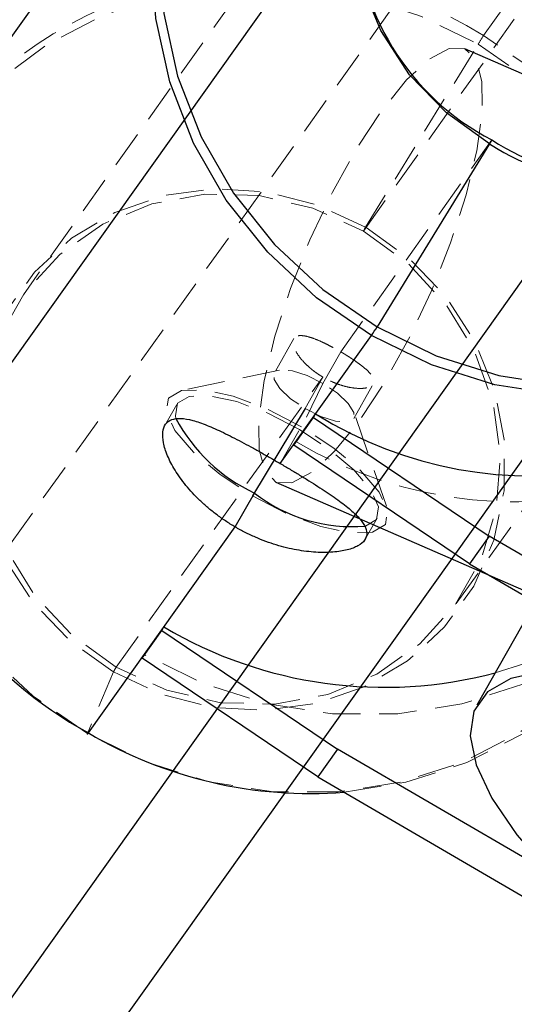
# Model space of a CAD drawing. Units: millimetres. Extents: x -3142 to 12008, y -5435 to 1565.
# Drawn here: x 124 to 141, y -2715 to -2681 of the extents above; entities that cross this region are included whole.
import ezdxf

# ---------------------------------------------------------------- set-up
doc = ezdxf.new("R2010")
doc.units = ezdxf.units.MM
doc.linetypes.add('HIDDEN', pattern=[1.905, 1.27, -0.635])

msp = doc.modelspace()

# ---------------------------------------------------------------- linework, layer by layer
at = {"color": 8, "linetype": 'HIDDEN', "lineweight": 18}
for p, q in [((186.48, -2611.329), (85.515, -2752.95)), ((136.961, -2672.969), (124.248, -2690.801)), ((139.831, -2682.035), (142.918, -2677.706)), ((135.758, -2688.653), (140.869, -2681.483)), ((135.832, -2688.519), (139.642, -2682.329)), ((138.904, -2701.251), (151.617, -2683.418)), ((134.995, -2692.737), (140.107, -2685.567)), ((133.405, -2692.289), (132.739, -2693.463)), ((134.995, -2692.737), (134.391, -2693.802)), ((132.92, -2693.352), (129.631, -2694.038)), ((127.394, -2703.399), (134.388, -2693.589)), ((134.388, -2693.589), (133.784, -2694.654)), ((134.391, -2693.802), (133.666, -2695.271)), ((135.436, -2694.993), (136.101, -2693.819)), ((129.441, -2694.516), (129.038, -2695.225)), ((136.538, -2697.955), (135.439, -2694.781)), ((132.947, -2696.514), (133.597, -2695.367)), ((135.823, -2699.073), (136.225, -2698.364)), ((140.222, -2703.592), (141.222, -2703.275)), ((127.298, -2703.564), (126.419, -2705.642))]:
    msp.add_line(p, q, dxfattribs=at)
at = {"color": 8, "linetype": 'Continuous', "lineweight": 25}
for p, q in [((179.97, -2614.364), (79.005, -2755.985)), ((92.033, -2765.273), (192.998, -2623.652)), ((130.999, -2672.029), (121.415, -2685.473)), ((682.905, -2919.797), (139.198, -2682.485)), ((140.033, -2685.701), (136.223, -2691.891)), ((132.947, -2696.514), (136.034, -2692.185)), ((133.407, -2695.895), (134.073, -2694.96)), ((134.073, -2694.96), (134.143, -2694.837)), ((134.073, -2694.96), (140.015, -2698.968)), ((133.407, -2695.895), (133.476, -2695.772)), ((139.349, -2699.903), (133.407, -2695.895)), ((676.513, -2934.465), (132.805, -2697.152)), ((131.418, -2698.659), (132.068, -2697.512)), ((126.449, -2705.629), (131.418, -2698.659)), ((140.015, -2698.968), (139.349, -2699.903)), ((155.593, -2708.046), (140.015, -2698.968)), ((139.349, -2699.903), (146.559, -2704.105)), ((141.866, -2700.693), (139.6, -2704.688)), ((128.27, -2703.099), (128.937, -2702.164)), ((128.937, -2702.164), (129.006, -2702.042)), ((128.937, -2702.164), (134.879, -2706.172)), ((128.27, -2703.099), (128.34, -2702.977)), ((134.212, -2707.107), (128.27, -2703.099)), ((134.879, -2706.172), (134.212, -2707.107)), ((142.089, -2710.374), (134.879, -2706.172)), ((134.212, -2707.107), (149.79, -2716.186))]:
    msp.add_line(p, q, dxfattribs=at)
at = {"color": 1, "linetype": 'Continuous', "lineweight": 25}
for p, q in [((186.488, -2626.687), (85.523, -2768.308)), ((133.784, -2694.654), (132, -2697.608))]:
    msp.add_line(p, q, dxfattribs=at)
at = {"color": 8, "linetype": 'Continuous', "lineweight": 25, "flags": 128}
for points in [[(136.034, -2692.185), (134.171, -2690.906), (132.519, -2689.368), (131.118, -2687.609), (130.003, -2685.672), (129.201, -2683.605), (128.732, -2681.459), (128.608, -2679.287), (128.831, -2677.141), (129.396, -2675.076), (130.29, -2673.141), (131.49, -2671.385), (132.966, -2669.85), (134.683, -2668.575), (136.598, -2667.591), (138.663, -2666.922), (140.829, -2666.585), (142.753, -2666.567)], [(140.033, -2685.701), (138.568, -2684.655), (137.323, -2683.36), (136.347, -2681.866), (135.676, -2680.23), (135.336, -2678.515), (135.341, -2676.788), (135.69, -2675.114), (136.37, -2673.557), (137.355, -2672.178), (138.607, -2671.03), (140.077, -2670.157), (140.249, -2670.079)], [(155.781, -2675.856), (156.249, -2677.171), (156.717, -2679.317), (156.842, -2681.489), (156.618, -2683.635), (156.053, -2685.7), (155.159, -2687.635), (153.959, -2689.391), (152.483, -2690.926), (150.766, -2692.201), (148.852, -2693.185), (146.786, -2693.854), (144.62, -2694.191), (142.408, -2694.189), (140.204, -2693.847), (138.061, -2693.173), (136.034, -2692.185)], [(140.107, -2685.567), (140.111, -2685.562), (140.11, -2685.567), (140.103, -2685.579), (140.093, -2685.598), (140.079, -2685.623), (140.064, -2685.65), (140.048, -2685.677), (140.033, -2685.701)], [(146.559, -2704.105), (144.773, -2703.705), (143.183, -2703.517), (141.83, -2703.545), (140.749, -2703.788), (139.966, -2704.24), (139.503, -2704.89), (139.37, -2705.721), (139.572, -2706.712), (140.103, -2707.837), (140.949, -2709.069), (142.089, -2710.374)]]:
    msp.add_lwpolyline(points, dxfattribs=at)
at = {"color": 1, "linetype": 'Continuous', "lineweight": 25, "flags": 128}
for points in [[(142.75, -2666.572), (140.961, -2666.595), (138.821, -2666.928), (136.78, -2667.589), (134.888, -2668.562), (133.192, -2669.822), (131.733, -2671.338), (130.548, -2673.073), (129.665, -2674.985), (129.106, -2677.026), (128.885, -2679.146), (129.008, -2681.293), (129.471, -2683.413), (130.263, -2685.456), (131.365, -2687.369), (132.75, -2689.107), (134.382, -2690.627), (136.223, -2691.891)], [(136.223, -2691.891), (138.226, -2692.867), (140.343, -2693.533), (142.522, -2693.871), (144.707, -2693.873), (146.847, -2693.54), (148.888, -2692.879), (150.78, -2691.906), (152.477, -2690.646), (153.936, -2689.13), (155.121, -2687.395), (156.004, -2685.483), (156.563, -2683.442), (156.784, -2681.322), (156.661, -2679.176), (156.198, -2677.055), (155.778, -2675.86)]]:
    msp.add_lwpolyline(points, dxfattribs=at)
at = {"color": 8, "linetype": 'HIDDEN', "lineweight": 18, "flags": 128}
for points in [[(141.722, -2679.383), (143.585, -2680.662), (145.237, -2682.2), (146.638, -2683.959), (147.753, -2685.896), (148.555, -2687.963), (149.024, -2690.109), (149.148, -2692.281), (148.925, -2694.427), (148.359, -2696.492), (147.466, -2698.427), (146.266, -2700.183), (144.789, -2701.717), (143.073, -2702.992), (141.158, -2703.977), (139.092, -2704.646), (136.927, -2704.983), (134.714, -2704.981), (132.51, -2704.639), (130.367, -2703.965), (128.34, -2702.977)], [(126.419, -2705.642), (124.578, -2704.379), (122.946, -2702.859), (121.561, -2701.121), (120.46, -2699.207), (119.667, -2697.165), (119.204, -2695.044), (119.081, -2692.897), (119.302, -2690.778), (119.861, -2688.737), (120.744, -2686.825), (121.929, -2685.09), (123.388, -2683.573), (125.084, -2682.314), (126.976, -2681.341), (129.018, -2680.68), (131.157, -2680.346), (133.343, -2680.349), (135.522, -2680.687), (137.639, -2681.353), (139.642, -2682.329)], [(135.108, -2707.629), (137.202, -2707.298), (139.267, -2706.629), (141.182, -2705.644), (142.899, -2704.369), (144.375, -2702.835), (145.575, -2701.079), (146.468, -2699.144), (147.034, -2697.079), (147.257, -2694.933), (147.133, -2692.761), (146.664, -2690.615), (145.862, -2688.548), (144.747, -2686.611), (143.346, -2684.852), (141.694, -2683.314), (139.831, -2682.035)], [(139.642, -2682.329), (141.483, -2683.593), (143.115, -2685.113), (144.5, -2686.851), (145.601, -2688.764), (146.394, -2690.807), (146.857, -2692.927), (146.98, -2695.074), (146.759, -2697.194), (146.2, -2699.235), (145.317, -2701.146), (144.132, -2702.882), (142.673, -2704.398), (140.977, -2705.658), (139.085, -2706.63), (137.044, -2707.291), (134.904, -2707.625), (132.718, -2707.623), (130.539, -2707.284), (128.422, -2706.619), (126.419, -2705.642)], [(139.198, -2682.485), (138.661, -2682.473), (137.991, -2682.83), (137.221, -2683.537), (136.39, -2684.56), (135.539, -2685.846), (134.712, -2687.331), (133.949, -2688.941), (133.29, -2690.595), (132.766, -2692.21), (132.404, -2693.705), (132.223, -2695.005), (132.232, -2696.045), (132.429, -2696.773), (132.805, -2697.152)], [(132.805, -2697.152), (133.342, -2697.164), (134.012, -2696.807), (134.782, -2696.1), (135.613, -2695.077), (136.464, -2693.791), (137.291, -2692.306), (138.054, -2690.696), (138.713, -2689.042), (139.237, -2687.427), (139.599, -2685.932), (139.78, -2684.632), (139.771, -2683.592), (139.574, -2682.864), (139.198, -2682.485)], [(135.832, -2688.519), (134.203, -2687.762), (132.473, -2687.323), (130.707, -2687.219), (128.975, -2687.454), (127.342, -2688.019), (125.872, -2688.893), (124.62, -2690.041), (123.635, -2691.42), (122.955, -2692.976), (122.606, -2694.651), (122.601, -2696.378), (122.941, -2698.093), (123.612, -2699.729), (124.588, -2701.223), (125.833, -2702.518), (127.298, -2703.564)], [(127.394, -2703.399), (125.87, -2702.296), (124.595, -2700.919), (123.625, -2699.329), (123.002, -2697.594), (122.755, -2695.79), (122.892, -2693.997), (123.41, -2692.292), (124.284, -2690.751), (125.477, -2689.44), (126.936, -2688.417), (128.599, -2687.727), (130.391, -2687.399), (132.235, -2687.448), (134.051, -2687.873), (135.758, -2688.653)], [(127.298, -2703.564), (128.927, -2704.321), (130.657, -2704.76), (132.423, -2704.864), (134.155, -2704.629), (135.788, -2704.063), (137.258, -2703.19), (138.51, -2702.042), (139.495, -2700.663), (140.175, -2699.106), (140.524, -2697.432), (140.529, -2695.704), (140.189, -2693.99), (139.518, -2692.354), (138.542, -2690.86), (137.297, -2689.565), (135.832, -2688.519)], [(135.758, -2688.653), (137.282, -2689.756), (138.557, -2691.133), (139.527, -2692.723), (140.15, -2694.458), (140.397, -2696.262), (140.259, -2698.055), (139.742, -2699.76), (138.868, -2701.301), (137.675, -2702.612), (136.215, -2703.635), (134.553, -2704.325), (132.761, -2704.653), (130.917, -2704.604), (129.101, -2704.18), (127.394, -2703.399)], [(135.832, -2688.519), (135.817, -2688.543), (135.801, -2688.57), (135.786, -2688.597), (135.772, -2688.621), (135.762, -2688.641), (135.755, -2688.653), (135.754, -2688.658), (135.758, -2688.653)], [(134.391, -2693.802), (133.856, -2693.536), (133.356, -2693.375), (132.967, -2693.344), (132.749, -2693.448), (132.735, -2693.67), (132.926, -2693.978), (133.295, -2694.323), (133.784, -2694.654)], [(133.666, -2695.271), (132.491, -2694.667), (131.35, -2694.237), (130.354, -2694.022), (129.6, -2694.044), (129.163, -2694.301), (129.085, -2694.767), (129.374, -2695.396), (130.002, -2696.128), (130.906, -2696.89), (132, -2697.608)], [(133.784, -2694.654), (134.319, -2694.92), (134.819, -2695.081), (135.208, -2695.112), (135.426, -2695.008), (135.44, -2694.785), (135.249, -2694.478), (134.88, -2694.133), (134.391, -2693.802)], [(133.597, -2695.367), (132.519, -2694.813), (131.472, -2694.418), (130.558, -2694.222), (129.866, -2694.242), (129.465, -2694.477), (129.394, -2694.905), (129.413, -2694.986)], [(132, -2697.608), (133.175, -2698.212), (134.316, -2698.642), (135.312, -2698.857), (136.066, -2698.835), (136.503, -2698.579), (136.581, -2698.113), (136.292, -2697.483), (135.664, -2696.751), (134.759, -2695.989), (133.666, -2695.271)], [(135.829, -2698.631), (136.201, -2698.402), (136.272, -2697.975), (136.007, -2697.397), (135.431, -2696.726), (134.601, -2696.026), (133.597, -2695.367)], [(126.449, -2705.629), (126.436, -2705.647), (126.425, -2705.66), (126.417, -2705.669), (126.412, -2705.673), (126.41, -2705.673), (126.41, -2705.667), (126.413, -2705.657), (126.419, -2705.642)]]:
    msp.add_lwpolyline(points, dxfattribs=at)
at = {"color": 8, "linetype": 'Continuous', "lineweight": 25}
for centre, radius, start, end in [((144.05, -2677.957), 8.57, 117.9924, 242.6061), ((144.702, -2678.451), 8.624, 237.2166, 353.9017), ((144.693, -2678.47), 8.449, 237.1262, 351.7844), ((133.202, -2693.235), 14.113, 146.6311, 241.4159), ((141.474, -2683.06), 13.872, 238.0981, 323.0473), ((130.978, -2688.724), 6.126, 325.6057, 328.8765), ((134.527, -2692.27), 5.79, 207.9742, 244.8743), ((135.386, -2693.239), 5.41, 232.1786, 274.6935), ((136.459, -2689.472), 14.612, 239.3357, 284.9234), ((133.95, -2692.903), 14.772, 239.4823, 274.4942)]:
    msp.add_arc(centre, radius, start, end, dxfattribs=at)
at = {"color": 8, "linetype": 'HIDDEN', "lineweight": 18}
for centre, radius, start, end in [((132.5, -2693.812), 13.872, 58.0981, 143.0473), ((144.886, -2685.496), 6.126, 145.6057, 148.8765), ((140.91, -2683.262), 14.552, 239.2816, 289.1884), ((128.869, -2704.366), 1.764, 146.7484, 152.9581)]:
    msp.add_arc(centre, radius, start, end, dxfattribs=at)
for points, knots in [([(134.388, -2693.589), (134.354, -2693.569), (134.287, -2693.529), (134.189, -2693.463), (134.092, -2693.394), (133.997, -2693.32), (133.876, -2693.216), (133.717, -2693.06), (133.551, -2692.856), (133.441, -2692.663), (133.365, -2692.446), (133.383, -2692.246), (133.557, -2692.175), (133.774, -2692.194), (133.984, -2692.247), (134.228, -2692.341), (134.453, -2692.445), (134.645, -2692.542), (134.823, -2692.638), (134.939, -2692.704), (134.995, -2692.737)], [0, 0, 0, 0, 0.023945, 0.048433, 0.073466, 0.099048, 0.125184, 0.177982, 0.250212, 0.323, 0.375278, 0.499842, 0.624383, 0.676724, 0.749438, 0.821708, 0.874428, 0.91782, 0.959672, 1, 1, 1, 1]), ([(134.995, -2692.737), (135.029, -2692.756), (135.097, -2692.796), (135.198, -2692.858), (135.298, -2692.921), (135.398, -2692.986), (135.528, -2693.075), (135.703, -2693.201), (135.895, -2693.361), (136.031, -2693.509), (136.134, -2693.676), (136.131, -2693.847), (135.941, -2693.947), (135.696, -2693.978), (135.461, -2693.969), (135.191, -2693.919), (134.947, -2693.847), (134.745, -2693.77), (134.561, -2693.686), (134.445, -2693.621), (134.388, -2693.589)], [0, 0, 0, 0, 0.0239804, 0.0485053, 0.0735787, 0.0992044, 0.1253857, 0.1781673, 0.2504812, 0.3231949, 0.3755032, 0.4999095, 0.6244096, 0.6767925, 0.7496542, 0.8219895, 0.8748216, 0.9180677, 0.9597881, 1, 1, 1, 1])]:
    msp.add_open_spline(points, degree=3, knots=knots, dxfattribs=at)
at = {"color": 8, "linetype": 'Continuous', "lineweight": 25}
for points, knots in [([(131.418, -2698.659), (131.363, -2698.626), (131.253, -2698.561), (131.092, -2698.457), (130.935, -2698.35), (130.731, -2698.201), (130.487, -2698.006), (130.216, -2697.761), (129.968, -2697.509), (129.672, -2697.166), (129.365, -2696.735), (129.111, -2696.241), (128.972, -2695.798), (128.951, -2695.432), (129.046, -2695.164), (129.252, -2695.009), (129.563, -2694.969), (129.967, -2695.04), (130.454, -2695.209), (130.919, -2695.417), (131.319, -2695.615), (131.631, -2695.778), (131.952, -2695.951), (132.281, -2696.133), (132.613, -2696.321), (132.836, -2696.45), (132.947, -2696.514)], [0, 0, 0, 0, 0.015637, 0.031244, 0.046858, 0.062518, 0.093828, 0.125208, 0.156369, 0.187592, 0.25022, 0.312613, 0.375063, 0.437606, 0.499873, 0.562509, 0.624853, 0.687416, 0.74999, 0.812304, 0.843686, 0.875014, 0.906201, 0.937326, 0.968676, 1, 1, 1, 1]), ([(132.947, -2696.514), (133.002, -2696.547), (133.113, -2696.611), (133.277, -2696.708), (133.44, -2696.806), (133.655, -2696.935), (133.917, -2697.096), (134.219, -2697.286), (134.505, -2697.472), (134.859, -2697.714), (135.247, -2698.002), (135.599, -2698.323), (135.822, -2698.617), (135.9, -2698.883), (135.826, -2699.115), (135.599, -2699.306), (135.233, -2699.446), (134.745, -2699.524), (134.16, -2699.528), (133.614, -2699.463), (133.157, -2699.366), (132.808, -2699.271), (132.455, -2699.152), (132.102, -2699.01), (131.754, -2698.848), (131.53, -2698.722), (131.418, -2698.659)], [0, 0, 0, 0, 0.015639, 0.031247, 0.046862, 0.062524, 0.093733, 0.125013, 0.156334, 0.187716, 0.250019, 0.312613, 0.37498, 0.437397, 0.49994, 0.562219, 0.624854, 0.687239, 0.749741, 0.81231, 0.843504, 0.874645, 0.906041, 0.937376, 0.968701, 1, 1, 1, 1])]:
    msp.add_open_spline(points, degree=3, knots=knots, dxfattribs=at)

doc.saveas('drawing.dxf')
